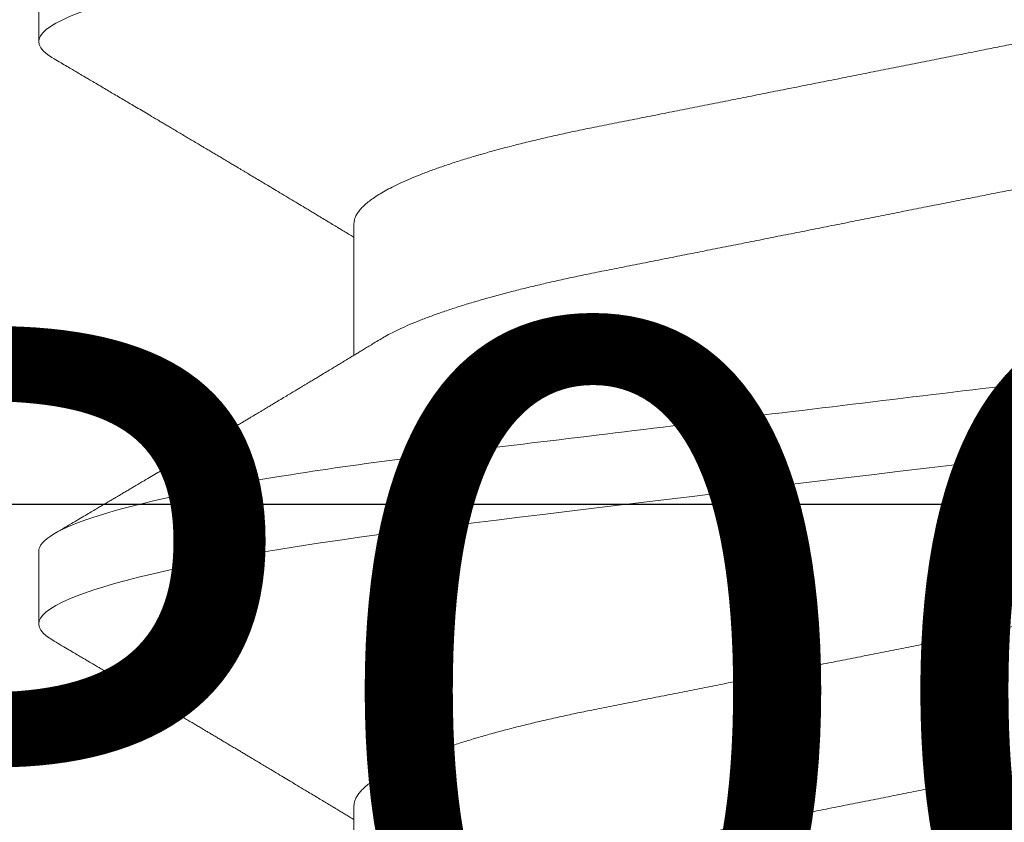
# Model space of a CAD drawing. Units: inches. Extents: x 0 to 25, y 0 to 32.5.
# Drawn here: x 11.6 to 11.6, y 13.1 to 13.1 of the extents above; entities that cross this region are included whole.
import ezdxf

# ---------------------------------------------------------------- set-up
doc = ezdxf.new("R2010")
doc.units = ezdxf.units.IN
doc.header["$MEASUREMENT"] = 0
doc.linetypes.add('SLD-Solid', pattern=[0])
doc.layers.add('WINTECH_DESIGN', color=3, linetype='Continuous', lineweight=25)
doc.styles.add('SIMPLEX', font='SIMPLEX')

# ---------------------------------------------------------------- blocks, each defined once
blk = doc.blocks.new('SF010_SIDE')
at = {"layer": 'WINTECH_DESIGN', "color": 0, "linetype": 'SLD-Solid', "lineweight": 15}
for p, q in [((0.1673750014697362, 0.06899999832279491), (0.1611250020034731, 0.06899999832279491)), ((0.2173749971989309, 0.06899999832279491), (0.2111249977326679, 0.06899999832279491)), ((0.1454999987549854, 0.04193670387695647), (0.1341883115119344, 0.04193670387695647)), ((0.1954999990673514, 0.04193670387695647), (0.1841883164074716, 0.04193670387695647))]:
    blk.add_line(p, q, dxfattribs=at)
at = {"layer": 'WINTECH_DESIGN', "color": 0, "linetype": 'SLD-Solid', "lineweight": 15, "flags": 128}
for points in [[(0.1596432778706003, 0.06767673652592521), (0.1597674939355329, 0.06788812200062466), (0.1600167098065413, 0.06824761159776926), (0.160304503148609, 0.0685799360920214), (0.1605854399033433, 0.0688148200453611), (0.1608590617424852, 0.0689541105195417), (0.1611250020034731, 0.06899999832279491), (0.1613708858296832, 0.0689607104432639), (0.1616233879128686, 0.06884154056996294), (0.1618821965896586, 0.06864073330638121), (0.1621469726976557, 0.06835676242013733), (0.162417349574298, 0.06798838584239775), (0.1626929238907451, 0.06753463191745368), (0.1629732556523322, 0.06699484523647925), (0.1632340168066548, 0.06642416266237205), (0.163498022923477, 0.06578086259384008), (0.1637648798407554, 0.06506515127847479), (0.1640341842298767, 0.06427747787773797), (0.1643055144286336, 0.06341852988367691), (0.1645784487757282, 0.06248922395246836), (0.1648525381094714, 0.06149073340378663), (0.1651273424347437, 0.06042444238829603), (0.165402412590538, 0.05929198255392976), (0.1656773085815075, 0.05809518262952906), (0.1659515720798481, 0.05683610050783727), (0.1662247630906677, 0.05551697282982104), (0.1664809592978145, 0.05422041322452742), (0.1667354505245839, 0.05287480335238115), (0.1669878792752115, 0.05148244860373552), (0.1672379155534145, 0.05004574603395895), (0.1674852018634283, 0.04856719811419907), (0.1677674952688903, 0.04680765844062762), (0.1680452145606068, 0.04499968265980669), (0.1683179289102554, 0.04314747822326126), (0.1685852258224259, 0.04125532133167553), (0.1688467019685049, 0.03932752485178526), (0.1691020273522099, 0.03736841540018077), (0.1693508628111431, 0.035382301260654), (0.1695745818933574, 0.03353748048886018), (0.1698026459253015, 0.03164910709512014), (0.1700361640610026, 0.02971552422371815), (0.1702749071364451, 0.02773875539281789), (0.1705186001545371, 0.02572101432696172), (0.1707669406191599, 0.02366470724831515), (0.1710196351998547, 0.02157242141851157), (0.1712763355678817, 0.0194469182642365), (0.1715367025599335, 0.01729112764718366), (0.1718003511809911, 0.01510812609461709), (0.1720668872685565, 0.01290113221506317), (0.1723359349939528, 0.0106734918030611), (0.172591507874813, 0.008557333957412538), (0.1728485657386045, 0.006428857399953358), (0.1731067510893354, 0.004291089960190675), (0.1733656880981016, 0.002147103438630893), (0.1736250009357718, -5.684341886080801e-14), (0.1739250041368905, -0.002484048309327136), (0.1742244298445712, -0.004963270424298116), (0.1745226913990336, -0.007432871947287367), (0.1748192204734096, -0.009888119209165325), (0.1751134487410582, -0.01232437221113969), (0.1754048445416174, -0.01473710954729768), (0.1756928670477009, -0.01712195991404997), (0.1759534998700474, -0.01927998373429318), (0.1762105027346479, -0.02140795498513626), (0.1764635181450558, -0.0235029289088402), (0.1767122161054431, -0.02556213491237713), (0.1769562757860967, -0.0275829696925598), (0.1771954130235827, -0.02956301327725441), (0.1774293528210364, -0.03150003590059214), (0.1776578476813029, -0.03339200258602659), (0.1778816217629355, -0.03523951374342005), (0.1781090349693386, -0.03706269914022187), (0.1783419297787532, -0.03886374729273712), (0.1785800770276182, -0.04063935136406371), (0.1788091768810318, -0.04228718732809966), (0.1790424658527172, -0.04390665736985966), (0.1792796872791769, -0.04549497027159077), (0.1795205569965219, -0.04704938981473106), (0.179764790841773, -0.04856719811431276), (0.1800511725334673, -0.05027417672846468), (0.1803411475170833, -0.05192460682923183), (0.1806341932983742, -0.05351465221082208), (0.1809297782172052, -0.05504065083238174), (0.181227352279393, -0.05649914690042124), (0.1815263288256119, -0.05788692295203646), (0.1818261486955635, -0.0592010090215922), (0.1821012280177001, -0.0603385562971539), (0.1823760690094787, -0.0614100630857024), (0.1826502316755523, -0.06241388857273478), (0.1829232668549139, -0.06334863027456095), (0.1831947345522167, -0.06421309653813978), (0.183464213105708, -0.06500635237438246), (0.183731271687293, -0.06572768737481738), (0.1839955161347007, -0.06637664321141301), (0.1842565522858877, -0.06695298613675504), (0.1845139951451529, -0.06745673448409661), (0.1847674963835289, -0.06788812200062466), (0.1850167076711386, -0.06824761159776926), (0.1853045101797761, -0.0685799360920214), (0.1855854377679407, -0.0688148200453611), (0.1858590596068552, -0.0689541105195417), (0.1861249998680705, -0.06899999832279491), (0.1861249998680705, -0.06899999832279491)], [(0.209643186517269, 0.06767658069435356), (0.2097674942478989, 0.06788812200062466), (0.2100167147023058, 0.06824761159776926), (0.2103045080443735, 0.0685799360920214), (0.2105854356323107, 0.0688148200453611), (0.2108590666380223, 0.0689541105195417), (0.2111249977326679, 0.06899999832279491), (0.2113708907254477, 0.0689607104432639), (0.2116233836420633, 0.06884154056996294), (0.2118821923188534, 0.06864073330638121), (0.2121469684268504, 0.06835676242013733), (0.2124173453032654, 0.06798838584239775), (0.2126929196199399, 0.06753463191745368), (0.212973251381527, 0.06699484523647925), (0.2132340217024193, 0.06642416266237205), (0.2134980278192415, 0.06578086259384008), (0.2137648847365199, 0.06506515127847479), (0.2140341891254138, 0.06427747787773797), (0.2143055193243981, 0.06341852988367691), (0.214578444504923, 0.06248922395246836), (0.2148525338384388, 0.06149073340378663), (0.2151273381639385, 0.06042444238829603), (0.2154024174863025, 0.05929198255392976), (0.2156773043107023, 0.05809518262952906), (0.2159515678090429, 0.05683610050783727), (0.2162247588198625, 0.05551697282982104), (0.2164809550267819, 0.05422041322452742), (0.2167354554201211, 0.05287480335238115), (0.2169878841707487, 0.05148244860373552), (0.2172379112823819, 0.05004574603395895), (0.2174852067589654, 0.04856719811419907), (0.2177674909980851, 0.04680765844062762), (0.2180452194563713, 0.04499968265980669), (0.2183179338060199, 0.04314747822326126), (0.2185852215516206, 0.04125532133167553), (0.2188467068642694, 0.03932752485178526), (0.2191020230814047, 0.03736841540018077), (0.2193508585401105, 0.035382301260654), (0.2195745776223248, 0.03353748048886018), (0.2198026416544963, 0.03164910709512014), (0.2200361689567671, 0.02971552422371815), (0.2202749120319822, 0.02773875539281789), (0.2205185958837319, 0.02572101432696172), (0.220766945514697, 0.02366470724831515), (0.2210196309290495, 0.02157242141851157), (0.2212763404634188, 0.0194469182642365), (0.2215366982891283, 0.01729112764718366), (0.2218003469101859, 0.01510812609461709), (0.222066892164321, 0.01290113221506317), (0.2223359307229202, 0.0106734918030611), (0.2225915036040078, 0.008557333957412538), (0.222848570634369, 0.006428857399953358), (0.2231067559850999, 0.004291089960190675), (0.2233656838272964, 0.002147103438630893), (0.2236249966649666, -5.684341886080801e-14), (0.2239250090324276, -0.002484048309327136), (0.2242244255735386, -0.004963270424298116), (0.2245226871280011, -0.007432871947287367), (0.2248192162026044, -0.009888119209165325), (0.2251134536368227, -0.01232437221113969), (0.2254048402708122, -0.01473710954729768), (0.2256928719434654, -0.01712195991404997), (0.2259534955992422, -0.01927998373429318), (0.2262104984636153, -0.02140795498513626), (0.2264635138742506, -0.0235029289088402), (0.2267122118344105, -0.02556213491237713), (0.2269562715150641, -0.0275829696925598), (0.2271954087525501, -0.02956301327725441), (0.2274293485500039, -0.03150003590059214), (0.2276578525770674, -0.03339200258602659), (0.2278816266587, -0.03523951374342005), (0.228109030698306, -0.03706269914022187), (0.2283419346745177, -0.03886374729273712), (0.228580072756813, -0.04063935136406371), (0.2288091817767963, -0.04228718732809966), (0.2290424707484817, -0.04390665736985966), (0.2292796830081443, -0.04549497027159077), (0.2295205618922864, -0.04704938981473106), (0.2297647957375375, -0.04856719811431276), (0.2300511774292318, -0.05027417672846468), (0.2303411524126204, -0.05192460682923183), (0.2306341981941387, -0.05351465221082208), (0.2309297831127424, -0.05504065083238174), (0.2312273480085878, -0.05649914690042124), (0.2315263337213764, -0.05788692295203646), (0.2318261535911006, -0.0592010090215922), (0.2321012329134646, -0.0603385562971539), (0.2323760739050158, -0.0614100630857024), (0.2326502274047471, -0.06241388857273478), (0.2329232625838813, -0.06334863027456095), (0.2331947394477538, -0.06421309653813978), (0.2334642088349028, -0.06500635237438246), (0.2337312765830575, -0.06572768737481738), (0.2339955210304652, -0.06637664321141301), (0.2342565480150824, -0.06695298613675504), (0.2345139908743477, -0.06745673448409661), (0.2347674921124963, -0.06788812200062466), (0.2350167125669032, -0.06824761159776926), (0.2353045059089709, -0.0685799360920214), (0.2355854334969081, -0.0688148200453611), (0.2358590645026197, -0.0689541105195417), (0.2361249955972653, -0.06899999832279491), (0.2361249955972653, -0.06899999832279491)]]:
    blk.add_lwpolyline(points, dxfattribs=at)
at = {"layer": 'WINTECH_DESIGN', "color": 0, "linetype": 'SLD-Solid', "lineweight": 15}
for points, knots in [([(0.1673749995313756, 0.06900000000001683), (0.1682771093285282, 0.06899999997466466), (0.1693286616462046, 0.06732069757191539), (0.171531735787994, 0.06032598268444644), (0.1726771130424822, 0.05501784524273035), (0.1742642493318272, 0.04534187160362535), (0.1747716537358883, 0.04184291910331694), (0.17571965158686, 0.03454523430485779), (0.1761607482494583, 0.03075400043957188), (0.1776454542182364, 0.0184606350179024), (0.1787585445561035, 0.009244247021172214), (0.1809914544908224, -0.009244247238541448), (0.1821045448273253, -0.01846063522594932), (0.183589250793375, -0.03075400062465405), (0.1840303474550637, -0.03454523448107238), (0.1849783453078544, -0.04184291927020922), (0.1854857497128251, -0.0453418717638101), (0.1870728860042163, -0.05501784537722187), (0.1882182632591594, -0.06032598279404056), (0.1904213373995844, -0.06732069762671244), (0.1914728897154419, -0.06900000000001683), (0.1923749995103208, -0.06900000000001683)], [0, 0, 0, 0, 0.1249999999999999, 0.1249999999999999, 0.2499999999999999, 0.2499999999999999, 0.3124999999999999, 0.3124999999999999, 0.3749999999999998, 0.3749999999999998, 0.4999999999999999, 0.4999999999999999, 0.6249999999999999, 0.6249999999999999, 0.6874999999999999, 0.6874999999999999, 0.75, 0.75, 0.875, 0.875, 1, 1, 1, 1]), ([(0.1596438324475002, 0.06768582975422532), (0.1595111402064049, 0.06746040231149664), (0.1592624619036087, 0.06703792912566087), (0.1589143565877293, 0.06644681730034563), (0.1586162730345677, 0.0659408141623885), (0.1583682124139614, 0.06551984982860404), (0.1581701843319934, 0.06518386319561387), (0.1580269752571439, 0.06494093044653937), (0.1579328224884193, 0.06478124971482657), (0.1578721587391101, 0.06467835598272131), (0.1578187412023908, 0.06458776053995052), (0.1577568786012762, 0.06448286290020633), (0.1576807198380266, 0.06435372773199788), (0.1575902675037923, 0.06420035701495408), (0.157469395415319, 0.0639954594666392), (0.1573147114374933, 0.06373324861345964), (0.1571312275284527, 0.06342231577133361), (0.1569423476430529, 0.06310227562920545), (0.1566817747504956, 0.06266089819081344), (0.1563633771138484, 0.06212173852901515), (0.1559985302831137, 0.06150423650223047), (0.1556814076725459, 0.0609677309010408), (0.1554040408411765, 0.06049868029043637), (0.1551584978044502, 0.06008357070965076), (0.154920280209808, 0.0596809892004444), (0.1546722847181172, 0.05926201215828542), (0.1544053796735625, 0.05881126594221087), (0.1541168865567215, 0.05832424718522589), (0.1538200902152767, 0.05782342860112522), (0.1535081274878394, 0.0572972710199906), (0.1532277920896377, 0.05682468153878517), (0.1529723981398092, 0.05639433795994364), (0.1527533191585917, 0.05602529202059259), (0.1525455920846071, 0.05567552602184378), (0.1523761310654663, 0.05539027604419289), (0.1522514070964007, 0.05518037842665535), (0.15215065336929, 0.05501085515646764), (0.1520417627407369, 0.05482767698612179), (0.1519073970484897, 0.05460166828942192), (0.1517456074941492, 0.05432964440097976), (0.1515631755862614, 0.0540229657651139), (0.1513726211089761, 0.0537027740840017), (0.1511852886424094, 0.05338809426285707), (0.1509790052887183, 0.05304171867936702), (0.1507576843457628, 0.05267022807214516), (0.1505249925100998, 0.05227984999856972), (0.1503120157124158, 0.05192270522428544), (0.1501178940770842, 0.05159731127395162), (0.1499365823760854, 0.05129350885994199), (0.1497540572570415, 0.05098778061818621), (0.1495528211341934, 0.05065085923064316), (0.1493274798442599, 0.05027373324793416), (0.1490888549581086, 0.04987462056118375), (0.1488513309832342, 0.04947754193432274), (0.1485669058190524, 0.04900233248889663), (0.1482407212270118, 0.04845772774473289), (0.1478746251032135, 0.04784707844595459), (0.1475117625657276, 0.04724235433269541), (0.1471357406194329, 0.04661628771651749), (0.1467777783773272, 0.04602091236250772), (0.1464459244352838, 0.04546952345316413), (0.146157255522894, 0.04499031858603075), (0.1458836009880997, 0.04453639731883641), (0.1456541591280711, 0.04415612295071014), (0.1454510713258514, 0.04381974849314929), (0.1452578284981882, 0.04349986020548613), (0.1450500045912122, 0.04315606253311444), (0.1448418856300577, 0.04281201887414454), (0.1446299129104318, 0.04246188020528052), (0.1444545176073007, 0.04217229290253499), (0.1443447763488166, 0.04199129976728955), (0.1443116733159968, 0.04193670387695647)], [0, 0, 0, 0, 0.02618580886787561, 0.04907477973605267, 0.06866975065036156, 0.08497276375705118, 0.09798535148412649, 0.1077090782219914, 0.1132011953328166, 0.1165410898439797, 0.1196655699932035, 0.1237290620078452, 0.1287316898536573, 0.1346730963281484, 0.1415531553709258, 0.1525455375465775, 0.1651480066893862, 0.1776933047856247, 0.1897451745863036, 0.2164552289350884, 0.2403718095002646, 0.2615404043207897, 0.2788401541854476, 0.2949188880080172, 0.3098182292362419, 0.3256652292106335, 0.3436551823048115, 0.3622558310660024, 0.382327681088726, 0.4019292178709367, 0.423485860235185, 0.4373308457283097, 0.4520218075043446, 0.4664465948828729, 0.4780518764693972, 0.4852340568277455, 0.4908868482602839, 0.4977920598421952, 0.5065655471697458, 0.5172067966127708, 0.5294740682384087, 0.5422851293162357, 0.5545045155999894, 0.5661327049636539, 0.5826403595902145, 0.5977899435144127, 0.6116249511511567, 0.6242647539584547, 0.6357177664440343, 0.6470397190429559, 0.6599073071528005, 0.675001437311983, 0.6910161676305133, 0.7064552687839913, 0.7213175224360447, 0.7464540916797502, 0.7700003297972045, 0.7925907970040577, 0.8170342120009193, 0.8431771156485323, 0.862160363107322, 0.8814396305844068, 0.8992279774850427, 0.9152260816551818, 0.9258951459701747, 0.9385611193260921, 0.9526360840429697, 0.9661086871099187, 0.9788113470150666, 0.9936085234812289, 1, 1, 1, 1]), ([(0.1855261484527091, 0.03973542305635647), (0.1854258549033148, 0.03990007539852058), (0.1852375829575976, 0.04020916224357052), (0.184973925777058, 0.04064262295975141), (0.1847420757787859, 0.04102413939239113), (0.1845321485604927, 0.04136986145869059), (0.1843342650468003, 0.04169597572825978), (0.1841477176301396, 0.0420036257592642), (0.1839775203181944, 0.0422845160554175), (0.1838299987950904, 0.04252807958260973), (0.1837064193416609, 0.04273223897718026), (0.183595341936325, 0.04291580027467035), (0.1834570457510836, 0.04314442156834275), (0.1832691340139263, 0.04345523952366648), (0.1830254516669356, 0.04385858620031513), (0.1827497975023107, 0.04431523481224531), (0.1824905628047873, 0.04474510562073419), (0.18225495418028, 0.04513603342815031), (0.182054193553995, 0.04546939677726414), (0.1818688583985022, 0.045777286014129), (0.1817159338118017, 0.04603147541314456), (0.1815815138638754, 0.0462549846685647), (0.1814434239390721, 0.04648467154805758), (0.1812793782032713, 0.04675764801612559), (0.1810891583927514, 0.04707432943047252), (0.1808671608639543, 0.04744412848646107), (0.1806076948785176, 0.04787657159482706), (0.1803588787204262, 0.04829159160698282), (0.180130296576408, 0.04867308798878867), (0.1799424266380356, 0.04898677525085304), (0.1797695521122478, 0.04927557232525714), (0.1796280208163807, 0.04951206083291027), (0.1795207660591132, 0.04969137438371263), (0.1794167345296955, 0.04986529441890752), (0.1792959797576259, 0.05006723554112114), (0.1791412434263293, 0.05032609332778293), (0.1789799054656669, 0.05059607223591911), (0.1788150569966547, 0.05087205706314535), (0.1786497368286746, 0.05114889918974086), (0.1784706882829141, 0.05144887812394927), (0.1782778683316337, 0.05177199700307256), (0.1780713319406004, 0.05211831192508498), (0.1778588480840426, 0.05247470964292233), (0.1776693987328599, 0.0527926076549079), (0.1775202681244537, 0.0530429596727231), (0.1774204930443375, 0.05321046174725552), (0.1773476662608573, 0.05333276401285048), (0.1772864586948799, 0.05343557117379305), (0.1771961963386275, 0.05358716891288395), (0.1770648686986078, 0.0538078034368823), (0.1768929866336748, 0.05409665295172772), (0.1767007355535952, 0.05441983720123744), (0.1764888795314619, 0.05477610002327538), (0.176249916856932, 0.05517813375996639), (0.1760259022105402, 0.05555514664905559), (0.1758230344992171, 0.05589672862646466), (0.1756477583396645, 0.05619191837223525), (0.175463060375705, 0.05650308094544698), (0.1752689258030387, 0.05683021465944194), (0.1750695873511177, 0.05716626691508964), (0.174879759926398, 0.05748635231356047), (0.1747178352184164, 0.05775948252920671), (0.1745921635574632, 0.05797150137090057), (0.1744920162427661, 0.05814048094356394), (0.1744006151589019, 0.05829474196690398), (0.1743069570111402, 0.05845281247519551), (0.1742086312758602, 0.05861881236631916), (0.1740333747459317, 0.05891468634780495), (0.1737679910895622, 0.05936288349954566), (0.1733979405578339, 0.05998815368542409), (0.1730770112953905, 0.06053069073658435), (0.1728174803076854, 0.06096964182432885), (0.1726329295099731, 0.06128183808328913), (0.172441830397247, 0.06160517252448017), (0.1722543308280819, 0.06192250861118964), (0.1720829349699216, 0.0622126896328723), (0.1719441464285865, 0.06244767140702834), (0.1718376196920417, 0.06262807731258135), (0.1717606006977803, 0.06275851953631673), (0.1717029694236771, 0.0628561329364743), (0.1716492207021929, 0.06294716586734239), (0.171581916053583, 0.06306119392485243), (0.1714859896158032, 0.06322369050059251), (0.1713595110563801, 0.06343800864800642), (0.1711926864006728, 0.06372070581954858), (0.1709824177214614, 0.06407711469950073), (0.1707255910782806, 0.06451257079999095), (0.1704288428491054, 0.06501585485767691), (0.1700921815249785, 0.06558702581077114), (0.1697156176364842, 0.06622614679434946), (0.169299142474074, 0.06693327875137811), (0.1690082836173588, 0.06742740237046974), (0.1688561801922788, 0.06768580225451615)], [0, 0, 0, 0, 0.01777356895444052, 0.03336470214455942, 0.04677005346365029, 0.05892846003112227, 0.0706500569565099, 0.08193390386975444, 0.09209495583137213, 0.1009258719816899, 0.1081833437827091, 0.1140939957487497, 0.1207038777825719, 0.1328145048096552, 0.1475758799423505, 0.16414432296257, 0.1819843008793924, 0.1938499632660514, 0.206219309065152, 0.2178562044047766, 0.2269765891387543, 0.2335641724835909, 0.2418983193001684, 0.2516813997188958, 0.2629218868558866, 0.2759519617494537, 0.2914407415774224, 0.3094099332873713, 0.3205573731829705, 0.3324365906120175, 0.3431150844340474, 0.3515840826264108, 0.3578421836521623, 0.3623755809940375, 0.3702652671096802, 0.3795314878149985, 0.3901754589874067, 0.3992572647173377, 0.4091646913814911, 0.4198988226342136, 0.4314605506518161, 0.4438501779561904, 0.4570683831683514, 0.4697092590668928, 0.4779634627877738, 0.4839304916707982, 0.4876816823567084, 0.4910847539922642, 0.494959697434135, 0.5039455467470185, 0.5147533376246497, 0.5259438103637663, 0.5386096457305243, 0.5529618161952492, 0.5690557480612336, 0.5790348302705254, 0.5895835724080212, 0.6007019903250659, 0.6123907638795757, 0.624649914551395, 0.6367207101972036, 0.6466969340150613, 0.6539207150282046, 0.6594408332151123, 0.6648036728558803, 0.6704492416571185, 0.676377518517078, 0.6825885272613649, 0.702148668262643, 0.7243920410696226, 0.7495640226340287, 0.760254802483026, 0.7713983556657931, 0.7829948175235351, 0.7948767363678909, 0.8053755816556638, 0.814062065578241, 0.8200342908079975, 0.8246889626875181, 0.8280263229644543, 0.8304838943257384, 0.8344339310266452, 0.8402319200040739, 0.8478783126650622, 0.85737371525873, 0.8704903237988517, 0.8860237377733553, 0.9039756081727399, 0.924347259054894, 0.9471403701195414, 0.9723572772058607, 1, 1, 1, 1]), ([(0.2096437365109978, 0.06768566933936881), (0.2095259190289198, 0.0674855103904406), (0.2093049790905752, 0.0671101577258355), (0.208995506563042, 0.06658459651401927), (0.2087300307257465, 0.0661339161974297), (0.2085085820153836, 0.0657580481067157), (0.2083311454450723, 0.06545695726111944), (0.2081987570661568, 0.06523233595186184), (0.2080981784747564, 0.06506171926758952), (0.2080103182640869, 0.06491267502354958), (0.2079150333156576, 0.0647510616416298), (0.2078064437960165, 0.06456691793761138), (0.2076279821139906, 0.06426427455807016), (0.207386473518909, 0.06385486590960454), (0.2070907585014083, 0.0633537156097077), (0.2068063009023717, 0.0628718037050362), (0.2065192579232189, 0.06238568489146701), (0.2062308815256984, 0.061897467070537), (0.2059317977102637, 0.06139133090363202), (0.2056252351687817, 0.06087271164454933), (0.2053011432265066, 0.06032469120333417), (0.2049610834453688, 0.05974990049122653), (0.2046559107411667, 0.05923436085532785), (0.2043994384382586, 0.05880123104367385), (0.2042042723694522, 0.05847176921935215), (0.2040233667660232, 0.05816644580391994), (0.2038345560029029, 0.05784785775307455), (0.2036182055344398, 0.05748291965375074), (0.2033787359057442, 0.05707912844496832), (0.2031330717370565, 0.05666504053550625), (0.202895759312014, 0.05626522804863043), (0.2026944775077482, 0.05592620233682055), (0.2025292103471656, 0.05564796290622098), (0.2024002441858102, 0.05543086574374456), (0.2022842556716569, 0.05523566157381765), (0.2021756366873433, 0.05505287529632596), (0.2020606715034319, 0.0548594942773093), (0.2019149979289523, 0.05461445694407985), (0.2017337642400889, 0.05430971041818111), (0.201527909359811, 0.05396369744920548), (0.2013191141606967, 0.05361289189823992), (0.2011037403558475, 0.05325112520296216), (0.2008827834445128, 0.05288020140079652), (0.2006630403370764, 0.05251142192474845), (0.200464759722081, 0.0521788302713162), (0.200295584235846, 0.05189516636841063), (0.2001512719971288, 0.05165325951310251), (0.200014217219632, 0.05142357988751201), (0.1998431889439871, 0.05113707160745662), (0.1996192837245871, 0.05076209338477611), (0.1993448947985144, 0.05030285804167534), (0.1990626454087305, 0.04983077394382462), (0.1987547850244482, 0.04931617721211978), (0.1984193638691067, 0.048755924211207), (0.1980326474708818, 0.04811058113779154), (0.1976331208168176, 0.04744451094546775), (0.1972377353692991, 0.04678604906752071), (0.1969081168415414, 0.04623768636821524), (0.1966447763290944, 0.04579992562827329), (0.1964303766969806, 0.04544374899495551), (0.1961923293445125, 0.0450485304880317), (0.195921423106256, 0.04459909848907273), (0.1956344702741717, 0.04412346507427856), (0.1953641081815931, 0.04367575623865605), (0.1951231145912971, 0.04327696532533309), (0.1948924461414663, 0.04289557779037523), (0.1946544687598362, 0.04250240437335151), (0.194457776011177, 0.04217765286961139), (0.1943408315582928, 0.04198480262442672), (0.194311664461793, 0.04193670387695647)], [0, 0, 0, 0, 0.02325144825545896, 0.04360281220555933, 0.06105608531052097, 0.07561281612043967, 0.08727412982210649, 0.09604137335833735, 0.1017135204229761, 0.107100624108452, 0.1133610559526012, 0.1204945454496129, 0.1285009314238366, 0.1485324008683171, 0.1680779246413554, 0.1867517298903153, 0.2045523274856876, 0.2245933142975048, 0.243514832207896, 0.2634044309695756, 0.2849023071989007, 0.3072504313019832, 0.330260422228888, 0.3448750969853133, 0.3576404598440127, 0.3685937655825354, 0.3804018543535982, 0.3947131895941339, 0.4110636908951252, 0.4273974956525623, 0.442911656695867, 0.4576065333109555, 0.4668666167741841, 0.47530795214873, 0.4828845949103397, 0.4895969463710265, 0.496592742686894, 0.505405757573161, 0.5181341028405572, 0.5320868361741665, 0.5457101241535399, 0.559001200797638, 0.5742335931762766, 0.5889304090585988, 0.6019748679505871, 0.612995453722181, 0.6219933125736149, 0.6301727597569075, 0.6397699663407465, 0.6553957705092548, 0.6738928178667567, 0.6933226712520847, 0.710456237714948, 0.7339215846573879, 0.7586899950134561, 0.785769627915079, 0.811673845485446, 0.8355770497811777, 0.8498179290589724, 0.8628139709725848, 0.8771936940206063, 0.8960038923126501, 0.9153460242559485, 0.9328019880688909, 0.9483609467177497, 0.9619912614682897, 0.9774218437573643, 0.994368785808029, 1, 1, 1, 1]), ([(0.1454999987549854, 0.04193670387695647), (0.1455954203656802, 0.04193043071023794), (0.1457872611656512, 0.0419178187943885), (0.1460840909571743, 0.04181517153170944), (0.1463888898265395, 0.04164931148096684), (0.1467016835167669, 0.04141282983010797), (0.1470217029730065, 0.04110631803843035), (0.1473420295437791, 0.04073589232069708), (0.1476616233030654, 0.04030593133728644), (0.1479794889969526, 0.03982088495689595), (0.1483012367921219, 0.03927260670667465), (0.1486261359452783, 0.03866170111717793), (0.1489661635650918, 0.03796295974058239), (0.1493207258524762, 0.03716922779420884), (0.1496889921409092, 0.03627376941830107), (0.1500571944472995, 0.03530752748139321), (0.1504242590133344, 0.03427343911943126), (0.1507891054425272, 0.0331748340867648), (0.151150708629757, 0.03201538535205373), (0.1515080469453096, 0.03079907440172747), (0.1518543636186678, 0.02955097119917127), (0.1521890532915222, 0.02827842571394967), (0.1525116417496974, 0.02698836851226361), (0.1528272322232169, 0.02566288680492335), (0.1531351585574612, 0.02430612333063209), (0.1534349159483099, 0.02292225418688076), (0.1537433997193602, 0.02142981414755241), (0.1540622997601986, 0.01981352328920138), (0.1544113624561305, 0.01806019394251734), (0.1547711794228235, 0.01624852140736266), (0.1551286129426899, 0.01445002031704234), (0.1554813573643514, 0.01267481363476008), (0.1558276925170503, 0.01093191359808543), (0.1561801391178506, 0.009158281108682331), (0.1565377590366097, 0.007358581051391866), (0.1568995844318124, 0.005537720967879523), (0.1572646060624265, 0.003700812477575255), (0.157631762490837, 0.001853117072698751), (0.1579938992292682, 3.069023233592816e-05), (0.158349950069578, -0.001761110816175915), (0.158698986653917, -0.003517569458779235), (0.1590461707780833, -0.005264764589526294), (0.1593906203204369, -0.00699816375475848), (0.1597314469941011, -0.0087133552987666), (0.1600614631220196, -0.01037411573469171), (0.1603801481949176, -0.01197789386759496), (0.1606871616106673, -0.01352285550530041), (0.1609882178252064, -0.01503797011633878), (0.1612828310712757, -0.01652040693335266), (0.1615812572244977, -0.01802278248629818), (0.1618828418504563, -0.01953812043137759), (0.1621846369550894, -0.0210658540193549), (0.1624879241344388, -0.02255764707700791), (0.1628015035134922, -0.02401990364791118), (0.1631239313492188, -0.02545316080369275), (0.1634550108265103, -0.02685249362792774), (0.1637939182373884, -0.02821307374591697), (0.164134068121939, -0.0295081348664894), (0.1644743241247397, -0.030736051102906), (0.164813561282017, -0.03189580551071458), (0.165156735163464, -0.03300458097686487), (0.1655030100016575, -0.03405891871699396), (0.165851441831137, -0.03505563572406345), (0.166194489583404, -0.03597393532271553), (0.1665312259119673, -0.03681549439846776), (0.1668608163652152, -0.03758200456462646), (0.1671892174656477, -0.03828993590315122), (0.167515449222492, -0.03893245319562766), (0.1677771434581246, -0.03941395331543163), (0.167928878145176, -0.0396554971712817), (0.1679736420542213, -0.03972675607309384)], [0, 0, 0, 0, 0.01395087497857897, 0.02804759833006631, 0.04228059737217763, 0.05663963231020512, 0.07111382047859917, 0.0856916300464907, 0.099520622986565, 0.1134204572746075, 0.1273802602257275, 0.1413887892171476, 0.1554346278649823, 0.1711402509062407, 0.1868613880675117, 0.2025815130999015, 0.2182841403503311, 0.2339528816470342, 0.2495715777335266, 0.2651243768005733, 0.2805959031940692, 0.295209733242488, 0.3097244294184597, 0.3241282453263685, 0.338410076791935, 0.3525594199492129, 0.3665664350841365, 0.3829785058424796, 0.3995735873821653, 0.4163581917483549, 0.4333155030462318, 0.4485874673266205, 0.4639690484700266, 0.4794459243522866, 0.495003168425638, 0.5106253454572518, 0.5262966052349669, 0.5420007585799431, 0.557721415851824, 0.5726611738600347, 0.587586769995387, 0.6024841091216181, 0.6173392917344177, 0.6321386465222636, 0.6468688358251224, 0.66068244068839, 0.6744125963965888, 0.6880492441860325, 0.7015827982464936, 0.7150041386483047, 0.7298400783784936, 0.7445150584979576, 0.759209554188235, 0.7740643569852046, 0.789068204801476, 0.8042089946173823, 0.8194738657199651, 0.8348491996512076, 0.8495498996456232, 0.8643246965865454, 0.8791603870554116, 0.8940434409221145, 0.9089600203713071, 0.9238960855122978, 0.9379839150018797, 0.9520646447949689, 0.9661263893470381, 0.9801574185144871, 0.994146153873301, 1, 1, 1, 1]), ([(0.1954999990673514, 0.04193670387695647), (0.1955954206780461, 0.04193043071012426), (0.1957872614773351, 0.04191781879427481), (0.1960840912724962, 0.04181517153193681), (0.1963888901279915, 0.04164931148028472), (0.1967016838705149, 0.04141282983272276), (0.1970217031289394, 0.04110631802888065), (0.1973420304314004, 0.04073589235571262), (0.1976616216420553, 0.04030593113992609), (0.1979794970045532, 0.03982088533376782), (0.1983012351336129, 0.0392726064773683), (0.19862613668829, 0.03866170113889211), (0.198966164188505, 0.03796295977798536), (0.1993207242458084, 0.03716922746588125), (0.1996890000327767, 0.03627377002061394), (0.2000571931707782, 0.0353075271610237), (0.2004242584600888, 0.03427343883828371), (0.2007891111850313, 0.03317483436677549), (0.2011507151567002, 0.03201538576098528), (0.2015080441885857, 0.03079907359409617), (0.2018543704850799, 0.02955097167290432), (0.2021890572518714, 0.02827842558480143), (0.2025116483614511, 0.02698836897383217), (0.202827230945104, 0.02566288635063074), (0.203135159304793, 0.0243061233927051), (0.20343491614085, 0.02292225416960036), (0.2037434000919802, 0.02142981415687473), (0.2040622999550123, 0.0198135232691925), (0.2044113631761775, 0.01806019401277581), (0.2047711782490751, 0.01624852089270235), (0.2051286189048369, 0.01445002076360424), (0.2054813629429191, 0.01267481403868942), (0.2058276931500131, 0.01093191366595647), (0.2061801328261481, 0.009158280150188602), (0.2065377587075545, 0.007358580915990842), (0.2068995939541765, 0.005537722771862263), (0.2072645966163691, 0.003700810556267697), (0.207631766076247, 0.001853118021415412), (0.2079938961649077, 3.068926042715248e-05), (0.2083499603650125, -0.00176110883904812), (0.2086989767158229, -0.003517571480699644), (0.2090461755360593, -0.005264763121715532), (0.2093906125858211, -0.006998165017478186), (0.2097314482391539, -0.008713355115162358), (0.2100614676601253, -0.01037411550618117), (0.2103801570945052, -0.01197789259850879), (0.2106871503228831, -0.01352285783588059), (0.2109882295603711, -0.01503796786329303), (0.2112828236442965, -0.01652040800917121), (0.2115812504102905, -0.01802278335668461), (0.2118828535794819, -0.01953811843014819), (0.2121846258694404, -0.02106585597294952), (0.2124879322527704, -0.02255764613977362), (0.2128015111918558, -0.02401990279048505), (0.2131239210493732, -0.02545316257038621), (0.2134550199202749, -0.02685249258894373), (0.2137939211932007, -0.02821307401922013), (0.2141340762645996, -0.02950813400224206), (0.2144743177989312, -0.03073605179275773), (0.2148135537140661, -0.03189580629231159), (0.2151567469138627, -0.03300457941605828), (0.2155029986865884, -0.03405892024289869), (0.2158514509587803, -0.03505563491029307), (0.2161944933268387, -0.03597393545493333), (0.2165312313165941, -0.03681549434492126), (0.2168608203448912, -0.03758200465034633), (0.2171892253945771, -0.03828993536677672), (0.2175154422541254, -0.03893245382170107), (0.2177771497986214, -0.03941397437307614), (0.2179288983027163, -0.03965553440622216), (0.2179736744494676, -0.03972681107251219)], [0, 0, 0, 0, 0.01395085396266517, 0.02804755607852943, 0.04228053367972887, 0.05663954698698118, 0.07111371335113059, 0.08569150095867989, 0.09952047306644624, 0.1134202936682505, 0.127380068280388, 0.141388576169043, 0.1554343936579085, 0.1711399930398609, 0.1868611139478675, 0.2025812078705979, 0.2182838114662344, 0.2339525365442421, 0.2495712091023773, 0.2651239774535948, 0.2805954877580623, 0.2952092957918768, 0.3097239701025816, 0.3241277573637955, 0.3384095673148878, 0.352558889157275, 0.366565883191714, 0.3829779292265422, 0.3995729857670215, 0.4163575648485032, 0.4333148575362912, 0.4485867988106474, 0.4639683496420291, 0.4794451949873915, 0.4950024229154998, 0.5106245837591664, 0.5262958051550167, 0.5419999422579489, 0.5577205758478759, 0.5726603187796921, 0.5875858775977311, 0.6024832016736891, 0.617338354554522, 0.6321376943523115, 0.6468678687074889, 0.6606814527616295, 0.6744115736039016, 0.6880482148546753, 0.7015817347219074, 0.7150030549055075, 0.729838985629423, 0.7445139305791948, 0.7592084172303987, 0.7740631976497572, 0.7890670092304474, 0.804207790107101, 0.8194726382143365, 0.8348479489838281, 0.8495486124012612, 0.8643233870850949, 0.8791590698780354, 0.8940420865670924, 0.908958658362675, 0.9238947010036391, 0.9379825092709959, 0.952063217852555, 0.966124941221694, 0.9801559344984988, 0.9941446487843651, 1, 1, 1, 1]), ([(0.1355259235597259, 0.03973225600958585), (0.1356175638102286, 0.0395792808055262), (0.1358166902666653, 0.03924687872125787), (0.1361261772751732, 0.03866067547841112), (0.1364661524035, 0.03796327126991628), (0.1368207303539748, 0.03716914032116847), (0.1371889922882019, 0.0362737928657566), (0.1375571957614738, 0.03530752120610714), (0.1379242600153248, 0.03427344079631212), (0.1382891065279637, 0.0331748336394071), (0.1386507096929108, 0.03201538547119753), (0.1390080480143752, 0.03079907436989515), (0.1393543646859143, 0.02955097120712935), (0.1396890543599056, 0.028278425712017), (0.1400116428148976, 0.02698836851237729), (0.1403272332993311, 0.02566288680606021), (0.1406351595937849, 0.02430612332562987), (0.1409349171310623, 0.02292225420529803), (0.1412434003316321, 0.02142981407433808), (0.1415623028210575, 0.01981352384569846), (0.1419113557792571, 0.01806019293672989), (0.1422711825446186, 0.0162485219995574), (0.1426286135038026, 0.0144500202345057), (0.1429813585721149, 0.0126748136579522), (0.1433276935110825, 0.01093191358478407), (0.1436801403403933, 0.00915828113892303), (0.144037759555431, 0.007358580943503057), (0.1443995874933535, 0.005537721658868122), (0.1447645993889637, 0.003700811252940639), (0.1451317657144955, 0.00185311780109032), (0.1454938991953441, 3.06900148530076e-05), (0.1458499532636779, -0.001761110093355001), (0.1461989799854564, -0.003517570683186477), (0.1465461738500835, -0.00526476389580921), (0.1468906207951477, -0.006998163870719054), (0.1472314483812625, -0.008713355238967324), (0.1475614635248803, -0.01037411585394921), (0.1478801513974304, -0.01197789320809761), (0.1481871545513513, -0.01352285667718434), (0.1484882223219302, -0.01503796898799692), (0.1487828259751041, -0.01652040747177352), (0.149081252438009, -0.01802278292137771), (0.1493828463346745, -0.01953811943081973), (0.149684630032425, -0.02106585499615221), (0.1499879268130826, -0.02255764660839077), (0.1503015059747668, -0.02401990321897074), (0.1506239248112706, -0.02545316168794898), (0.1509550140233387, -0.02685249310496829), (0.1512939182216542, -0.02821307389564254), (0.1516340712323654, -0.0295081343862762), (0.1519743181459035, -0.03073605181822359), (0.1523135618435845, -0.0318958056340648), (0.1526567453440748, -0.03300457959306868), (0.1530030015655939, -0.03405892090830775), (0.1533514452462441, -0.03505563121001387), (0.1536944906040389, -0.03597395020523209), (0.15403122505586, -0.03681544261297631), (0.1543608252031845, -0.0375821979202442), (0.1546891894445253, -0.03828921594384838), (0.1550155584975528, -0.03893513031852081), (0.1553516186884281, -0.03954132886275374), (0.1556962114125326, -0.04009837332938559), (0.1560479572817712, -0.04059654517214994), (0.1563934979967598, -0.04101559465476612), (0.1567319447685804, -0.04135568456234751), (0.1570625410797675, -0.0416180413471352), (0.1573843984660925, -0.04180198868169782), (0.1576974750928457, -0.04191577611919683), (0.1578995239026426, -0.04192975335143956), (0.1579999976872841, -0.04193670387695647)], [0, 0, 0, 0, 0.01194324865624638, 0.02595166172123419, 0.03999738413388351, 0.05570287720454702, 0.07142388426683718, 0.08714387920862207, 0.1028463765132482, 0.1185149881445683, 0.1341335549798226, 0.1496862253409566, 0.1651576237011053, 0.1797713328139725, 0.1942859088747668, 0.2086896055850788, 0.2229713188625207, 0.2371205449280702, 0.2511274441490893, 0.2675393790906873, 0.284134316643789, 0.3009187889121694, 0.317875959881208, 0.3331477977797093, 0.3485292516341026, 0.3640059994387461, 0.3795631147694005, 0.39518516252097, 0.4108562852253037, 0.4265603160268451, 0.4422808432037169, 0.4572204775791855, 0.4721459427824662, 0.4870431660183553, 0.50189822569831, 0.5166974580153095, 0.5314275254196953, 0.5452410159696092, 0.5589710509637731, 0.5726075929061004, 0.5861410280677516, 0.5995622574023612, 0.6143980810303165, 0.6290729331766975, 0.6437673138123129, 0.6586219936795806, 0.6736257105160172, 0.688766381970054, 0.7040311267494483, 0.7194063334433765, 0.7341069045675989, 0.7488815865228804, 0.7637171615565576, 0.7786000775023925, 0.79351654091909, 0.8084524824578991, 0.8225401953648038, 0.8366208086339688, 0.8506824368192247, 0.864713349874043, 0.878701969470225, 0.8942501532356159, 0.9097161318764859, 0.9250850568957123, 0.9403426695389027, 0.9554753904804048, 0.9704704137043305, 0.9853156804520073, 1, 1, 1, 1]), ([(0.1855258184566537, 0.03973243934075299), (0.1856174937336164, 0.03957940476999511), (0.1858166548959161, 0.03924694280198082), (0.186126177498636, 0.03866067642201187), (0.1864661531797083, 0.03796327102662644), (0.1868207287254791, 0.03716914007435435), (0.1871890001077645, 0.03627379343635084), (0.1875571947950903, 0.03530752093121237), (0.1879242582958796, 0.03427344036532531), (0.188289116495298, 0.03317483481447425), (0.188650699996515, 0.03201538420972838), (0.1890080521325217, 0.03079907525903991), (0.1893543593646427, 0.02955097087163949), (0.1896890470518429, 0.02827842485186238), (0.1900116522560893, 0.02698836981988961), (0.1903272312381432, 0.02566288624137769), (0.1906351605741747, 0.02430612342112681), (0.1909349171667145, 0.02292225416402971), (0.1912434011301229, 0.02142981415119039), (0.1915623012262131, 0.01981352330443542), (0.1919113634571659, 0.01806019387737479), (0.1922711822060137, 0.01624852190644788), (0.1926286089667428, 0.01445001992573225), (0.1929813525011923, 0.01267481304722651), (0.1933276971653868, 0.01093191477110622), (0.1936801330682556, 0.009158279999098795), (0.1940377599978547, 0.007358580956804417), (0.1943995949620785, 0.005537722760948327), (0.1947645976997592, 0.003700810559109868), (0.1951317671412198, 0.001853118020960665), (0.1954938972276068, 3.068925940397094e-05), (0.1958499614543143, -0.001761108835069081), (0.1961989777028066, -0.00351757149593368), (0.1965461769050307, -0.005264763065326861), (0.1968906125346166, -0.006998165227116715), (0.1972314533461486, -0.00871335377809146), (0.1975614536102057, -0.01037411775843111), (0.1978801609218408, -0.01197789151461848), (0.1981871543168836, -0.0135228567949639), (0.1984882157207721, -0.01503796991568151), (0.198782827624882, -0.01652040697939583), (0.1990812539152103, -0.0180227824991448), (0.1993828394279262, -0.01953812031655389), (0.1996846308879867, -0.02106585490929547), (0.1999879322245306, -0.02255764630882595), (0.2003015125578713, -0.02401990274455557), (0.2006239220356747, -0.02545316258277808), (0.2009550210118505, -0.0268524925857605), (0.2012939222483965, -0.02821307401933382), (0.201634077357312, -0.02950813400519792), (0.2019743187822769, -0.03073605178127536), (0.2023135550982715, -0.03189580633551259), (0.2026567467935365, -0.03300457925359979), (0.2030030040925794, -0.03405892050176362), (0.2033514352422117, -0.03505563231209408), (0.2036945029660728, -0.03597394882609706), (0.2040312139313301, -0.03681544386307678), (0.2043608334483906, -0.03758219732145562), (0.2046891962390873, -0.03828921556902287), (0.2050155516965333, -0.03893513073177246), (0.2053516143519118, -0.0395413289590465), (0.2056962112319525, -0.04009837335053135), (0.2060479642141217, -0.04059654491760512), (0.2063934990578673, -0.04101559465692617), (0.2067319356933695, -0.04135568483212637), (0.2070625514918447, -0.04161804111600986), (0.2073843944160672, -0.04180198880175112), (0.2076974832098131, -0.0419157760633766), (0.2078995268373092, -0.04192975333495497), (0.2079999979996501, -0.04193670387695647)], [0, 0, 0, 0, 0.01194779422023603, 0.02595614284736189, 0.04000180065052849, 0.05570722147686357, 0.07142816365278987, 0.08714807885511568, 0.1028505039291937, 0.1185190508708049, 0.1341375311765606, 0.1496901372830894, 0.1651614572582748, 0.1797750991489544, 0.1942896225406986, 0.2086932460464858, 0.2229748936289012, 0.2371240546088574, 0.2511308893989781, 0.2675427488466574, 0.2841376167193568, 0.3009220049783932, 0.3178790910108331, 0.3331508586597937, 0.3485322489012919, 0.364008918291722, 0.3795659693510354, 0.3951879525876902, 0.4108589958187636, 0.4265629543827029, 0.4422834092460899, 0.4572229823292452, 0.4721483714598814, 0.4870455261694349, 0.5019005101633041, 0.516699681708664, 0.5314296741135893, 0.5452431154638953, 0.5589730802095967, 0.5726095524228356, 0.5861429322344568, 0.5995640998322145, 0.6143998485449311, 0.6290746397193292, 0.6437689593101699, 0.658623570846799, 0.6736272118504375, 0.688767820592847, 0.7040324951553287, 0.7194076311242259, 0.7341081274110729, 0.7488827341217557, 0.7637182482490861, 0.7786010957343981, 0.7935174831278561, 0.8084533708139006, 0.822541004057103, 0.8366215674041867, 0.8506831309067943, 0.8647139646664355, 0.8787025199158044, 0.8942506394433474, 0.9097165541545746, 0.9250854013475193, 0.9403429367717215, 0.9554756019591636, 0.9704705493977678, 0.9853157545376314, 1, 1, 1, 1])]:
    blk.add_open_spline(points, degree=3, knots=knots, dxfattribs=at)
at = {"layer": 'WINTECH_DESIGN', "color": 6, "style": 'SIMPLEX'}
blk.add_attdef('SF010', (-0.02249750556180799, -0.1327494889108036), '', height=0.063, rotation=90, dxfattribs=at)
blk = doc.blocks.new('*U36')
at = {"layer": 'WINTECH_DESIGN', "color": 7}
blk.add_lwpolyline([(1.158000000000015, -0.04362501420314402), (1.69500000000005, -0.04362501420314402), (1.69500000000005, -0.3106250142030831), (1.158000000000015, -0.3106250142030831), (1.158000000000015, -0.04362501420314402)], dxfattribs=at)
at = {"layer": 'WINTECH_DESIGN', "color": 6, "style": 'SIMPLEX'}
blk.add_attdef('E753', (1.447065906964408, -0.2801382875589613), '', height=0.063, dxfattribs=at)
blk = doc.blocks.new('SP008_SIDE')
at = {"layer": 'WINTECH_DESIGN', "color": 6, "style": 'SIMPLEX'}
blk.add_attdef('SP008', (-0.1150992237428974, -0.1429448043344046), '', height=0.063, rotation=90, dxfattribs=at)
blk = doc.blocks.new('ZVENT_COLRJAMB')
at = {"layer": 'WINTECH_DESIGN'}
blk.add_blockref('*U36', (-2.225000000000151, 3.605999999999885), dxfattribs=at)
at = {"layer": 'WINTECH_DESIGN', "color": 7, "rotation": 90.00000000000001}
blk.add_blockref('SF010_SIDE', (-0.7899999999999778, 3.124000000000029), dxfattribs=at)
at = {"layer": 'WINTECH_DESIGN', "color": 7, "rotation": 270}
blk.add_blockref('SP008_SIDE', (-0.7980000000000231, 3.132600000000143), dxfattribs=at).add_auto_attribs({'SP008': 'SP008'})

msp = doc.modelspace()

# ---------------------------------------------------------------- block references
at = {"layer": 'WINTECH_DESIGN'}
msp.add_blockref('ZVENT_COLRJAMB', (12.42106273246207, 9.805573361504688), dxfattribs=at)

doc.saveas('drawing.dxf')
